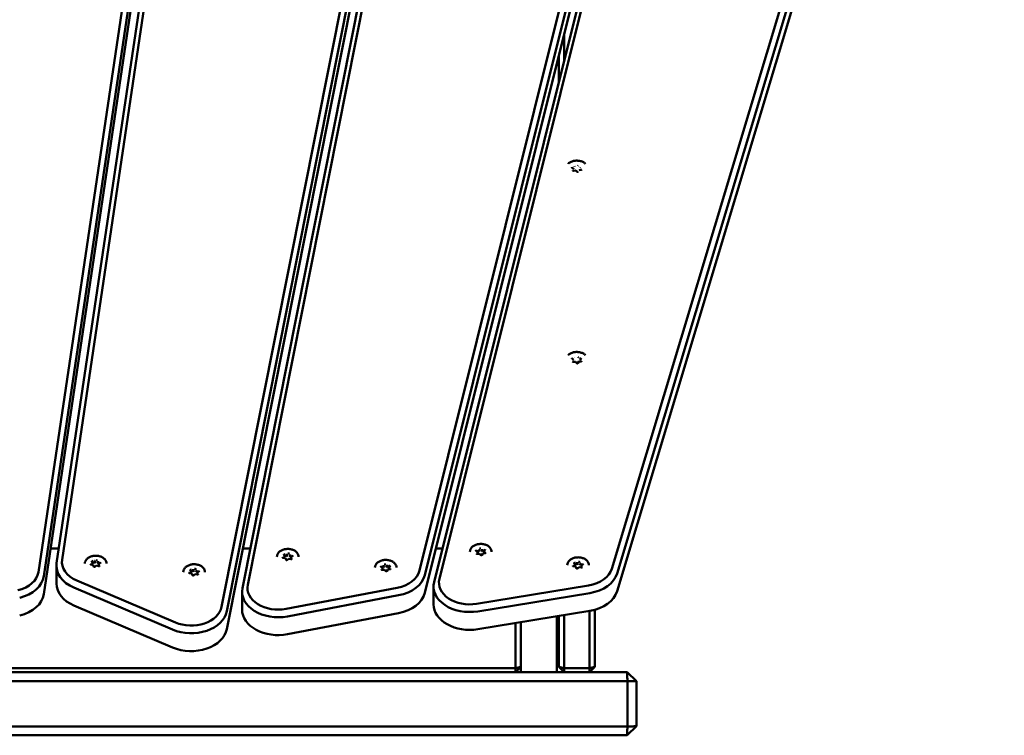
# Model space of a CAD drawing. Units: millimetres. Extents: x 16524 to 17705, y 6102 to 7220.
# Drawn here: x 17286 to 17341, y 6995 to 7034 of the extents above; entities that cross this region are included whole.
import ezdxf

# ---------------------------------------------------------------- set-up
doc = ezdxf.new("R2010")
doc.units = ezdxf.units.MM
doc.header["$LTSCALE"] = 10
doc.layers.add('Widoczne (ISO)', color=7, linetype='Continuous', lineweight=50)
doc.styles.get("Standard").update_dxf_attribs({"font": 'tahoma.ttf'})
doc.dimstyles.new('Karol 25', dxfattribs={"dimtxt": 25, "dimasz": 25, "dimexe": 0.18, "dimexo": 0.0625, "dimgap": 0.09, "dimtad": 1, "dimdec": 0, "dimzin": 0, "dimdsep": 46, "dimtxsty": 'Standard', "dimcen": 0.09, "dimadec": 0, "dimazin": 0, "dimtfac": 1, "dimtdec": 0, "dimtofl": 0, "dimtmove": 0, "dimatfit": 3, "dimfxl": 3, "dimfxlon": 1, "dimtolj": 1, "dimtzin": 0, "dimarcsym": 0})

# ---------------------------------------------------------------- blocks, each defined once
blk = doc.blocks.new('*D30')
at = {"color": 0, "lineweight": -2, "transparency": 16777216}
for p, q in [((16674.06, 6147.994), (16674.06, 6144.814)), ((17468.925, 6147.994), (17468.925, 6144.814)), ((16699.06, 6144.994), (17443.925, 6144.994))]:
    blk.add_line(p, q, dxfattribs=at)
at = {"color": 0, "lineweight": 13, "transparency": 16777216}
for points in [[(16699.06, 6149.161), (16699.06, 6140.828), (16674.06, 6144.994)], [(17443.925, 6149.161), (17443.925, 6140.828), (17468.925, 6144.994)]]:
    blk.add_solid(points, dxfattribs=at)
at = {"layer": 'Defpoints', "color": 0, "lineweight": 13, "transparency": 16777216}
for p in [(16674.06, 7025.277), (17468.925, 6621.677), (17468.925, 6144.994)]:
    blk.add_point(p, dxfattribs=at)
at = {"color": 0, "lineweight": 13, "transparency": 16777216, "insert": (17073.275, 6158.096), "char_height": 25, "attachment_point": 5}
blk.add_mtext('\\A1;795', dxfattribs=at)
blk = doc.blocks.new('*D31')
at = {"color": 0, "lineweight": -2, "transparency": 16777216}
for p, q in [((17660.14, 7070.074), (17663.32, 7070.074)), ((17663.14, 6414.532), (17663.14, 7045.074)), ((17660.14, 6389.532), (17663.32, 6389.532))]:
    blk.add_line(p, q, dxfattribs=at)
at = {"color": 0, "lineweight": 13, "transparency": 16777216}
for points in [[(17658.974, 7045.074), (17667.307, 7045.074), (17663.14, 7070.074)], [(17658.974, 6414.532), (17667.307, 6414.532), (17663.14, 6389.532)]]:
    blk.add_solid(points, dxfattribs=at)
at = {"layer": 'Defpoints', "color": 0, "lineweight": 13, "transparency": 16777216}
for p in [(17288.557, 7070.074), (17663.14, 7070.074), (17281.37, 6389.532)]:
    blk.add_point(p, dxfattribs=at)
at = {"color": 0, "lineweight": 13, "transparency": 16777216, "insert": (17649.979, 6740.647), "char_height": 25, "attachment_point": 5, "rotation": 90}
blk.add_mtext('\\A1;681', dxfattribs=at)
blk = doc.blocks.new('*D32')
at = {"color": 0, "lineweight": -2, "transparency": 16777216}
for p, q in [((17697.386, 7220.074), (17700.566, 7220.074)), ((17700.386, 7195.074), (17700.386, 6214.532)), ((17697.386, 6189.532), (17700.566, 6189.532))]:
    blk.add_line(p, q, dxfattribs=at)
at = {"color": 0, "lineweight": 13, "transparency": 16777216}
for points in [[(17696.219, 7195.074), (17704.553, 7195.074), (17700.386, 7220.074)], [(17696.219, 6214.532), (17704.553, 6214.532), (17700.386, 6189.532)]]:
    blk.add_solid(points, dxfattribs=at)
at = {"layer": 'Defpoints', "color": 0, "lineweight": 13, "transparency": 16777216}
for p in [(17092.812, 7220.074), (17256.22, 6189.532), (17700.386, 6189.532)]:
    blk.add_point(p, dxfattribs=at)
at = {"color": 0, "lineweight": 13, "transparency": 16777216, "insert": (17687.275, 6740.646), "char_height": 25, "attachment_point": 5, "rotation": 90}
blk.add_mtext('\\A1;1031', dxfattribs=at)
blk = doc.blocks.new('*D33')
at = {"color": 0, "lineweight": -2, "transparency": 16777216}
for p, q in [((16524.06, 6109.07), (16524.06, 6105.89)), ((17618.925, 6109.07), (17618.925, 6105.89)), ((17593.925, 6106.07), (16549.06, 6106.07))]:
    blk.add_line(p, q, dxfattribs=at)
at = {"color": 0, "lineweight": 13, "transparency": 16777216}
for points in [[(16549.06, 6110.237), (16549.06, 6101.903), (16524.06, 6106.07)], [(17593.925, 6110.237), (17593.925, 6101.903), (17618.925, 6106.07)]]:
    blk.add_solid(points, dxfattribs=at)
at = {"layer": 'Defpoints', "color": 0, "lineweight": 13, "transparency": 16777216}
for p in [(16524.06, 7013.912), (17618.925, 6659.14), (16524.06, 6106.07)]:
    blk.add_point(p, dxfattribs=at)
at = {"color": 0, "lineweight": 13, "transparency": 16777216, "insert": (17073.305, 6119.172), "char_height": 25, "attachment_point": 5}
blk.add_mtext('\\A1;1095', dxfattribs=at)
blk = doc.blocks.new('A$C425349D2')
at = {"layer": 'Widoczne (ISO)'}
for p, q in [((637.265, 678.157), (624.344, 613.15)), ((624.641, 613.332), (637.562, 678.339)), ((651.092, 678.138), (634.971, 613.49)), ((635.267, 613.665), (651.388, 678.313)), ((623.343, 677.096), (614.045, 614.539)), ((614.343, 614.729), (623.642, 677.286)), ((636.107, 677.119), (623.187, 612.112)), ((622.333, 676.602), (613.035, 614.045)), ((623.484, 611.87), (636.404, 676.877)), ((613.333, 613.811), (622.632, 676.368)), ((636.404, 675.887), (623.484, 610.88)), ((649.61, 676.07), (634.163, 614.124)), ((622.632, 675.378), (613.333, 612.821)), ((634.458, 613.875), (649.905, 675.821)), ((663.316, 675.748), (644.821, 614.221)), ((645.115, 613.965), (663.61, 675.492)), ((649.905, 674.831), (634.458, 612.885)), ((663.61, 674.502), (645.115, 612.975)), ((642.185, 642.419), (642.185, 643.872)), ((641.885, 642.669), (641.885, 641.215)), ((642.698, 636.402), (642.61, 636.474)), ((642.822, 636.3), (642.691, 636.283)), ((642.911, 636.228), (642.823, 636.3)), ((643.142, 636.344), (643.011, 636.326)), ((642.696, 625.809), (642.619, 625.887)), ((642.803, 625.699), (642.67, 625.692)), ((642.88, 625.621), (642.804, 625.699)), ((642.993, 625.709), (642.935, 625.623)), ((643.127, 625.718), (642.995, 625.71)), ((643.131, 625.916), (643.073, 625.83)), ((613.71, 615.353), (614.166, 615.353)), ((624.373, 615.353), (624.782, 615.353)), ((635.074, 615.353), (635.436, 615.353)), ((637.444, 615.281), (637.444, 615.186)), ((637.572, 615.257), (637.63, 615.203)), ((637.63, 615.298), (637.63, 615.203)), ((637.797, 615.284), (637.745, 615.196)), ((626.722, 614.808), (626.593, 614.831)), ((626.673, 614.934), (626.636, 615.026)), ((626.654, 614.82), (626.674, 614.835)), ((626.674, 614.931), (626.674, 614.835)), ((626.711, 614.947), (626.804, 614.931)), ((626.763, 614.714), (626.725, 614.806)), ((626.804, 615.026), (626.804, 614.931)), ((626.804, 614.931), (626.871, 614.98)), ((626.909, 614.775), (626.815, 614.707)), ((627.038, 614.753), (626.909, 614.775)), ((626.96, 614.964), (626.986, 614.899)), ((626.986, 614.994), (626.986, 614.899)), ((626.986, 614.899), (627.06, 614.886)), ((627.038, 614.867), (627.038, 614.774)), ((627.134, 614.94), (627.041, 614.872)), ((637.369, 615.164), (637.287, 615.24)), ((637.483, 615.058), (637.351, 615.046)), ((637.354, 615.178), (637.444, 615.186)), ((637.367, 615.057), (637.371, 615.064)), ((637.371, 615.159), (637.371, 615.064)), ((637.444, 615.186), (637.481, 615.249)), ((637.565, 614.982), (637.484, 615.057)), ((637.671, 615.073), (637.619, 614.985)), ((637.63, 615.203), (637.725, 615.211)), ((637.806, 615.087), (637.674, 615.075)), ((637.743, 615.192), (637.743, 615.097)), ((637.743, 615.097), (637.759, 615.082)), ((614.034, 613.401), (614.034, 614.391)), ((616.074, 614.433), (615.945, 614.456)), ((616.025, 614.559), (615.988, 614.651)), ((616.005, 614.445), (616.026, 614.46)), ((616.026, 614.556), (616.026, 614.46)), ((616.063, 614.572), (616.156, 614.556)), ((616.115, 614.339), (616.077, 614.431)), ((616.156, 614.651), (616.156, 614.556)), ((616.156, 614.556), (616.223, 614.605)), ((616.261, 614.4), (616.167, 614.332)), ((616.39, 614.377), (616.261, 614.4)), ((616.312, 614.589), (616.338, 614.524)), ((616.338, 614.619), (616.338, 614.524)), ((616.338, 614.524), (616.412, 614.511)), ((616.39, 614.492), (616.39, 614.399)), ((616.486, 614.565), (616.393, 614.497)), ((621.484, 614.085), (621.447, 614.177)), ((621.615, 614.177), (621.615, 614.082)), ((632.1, 614.279), (632.018, 614.355)), ((632.214, 614.172), (632.082, 614.16)), ((632.085, 614.293), (632.175, 614.301)), ((632.098, 614.172), (632.102, 614.178)), ((632.102, 614.274), (632.102, 614.178)), ((632.175, 614.396), (632.175, 614.301)), ((632.175, 614.301), (632.212, 614.363)), ((632.296, 614.096), (632.215, 614.172)), ((632.303, 614.371), (632.361, 614.317)), ((632.403, 614.188), (632.35, 614.1)), ((632.361, 614.413), (632.361, 614.317)), ((632.361, 614.317), (632.456, 614.326)), ((632.537, 614.201), (632.405, 614.189)), ((632.475, 614.307), (632.475, 614.212)), ((632.475, 614.212), (632.49, 614.197)), ((632.528, 614.399), (632.476, 614.311)), ((642.822, 614.343), (642.693, 614.366)), ((642.774, 614.469), (642.736, 614.561)), ((642.754, 614.355), (642.774, 614.37)), ((642.774, 614.466), (642.774, 614.37)), ((642.811, 614.482), (642.904, 614.466)), ((642.863, 614.249), (642.825, 614.341)), ((642.904, 614.561), (642.904, 614.466)), ((642.904, 614.466), (642.971, 614.515)), ((643.009, 614.31), (642.916, 614.242)), ((643.139, 614.287), (643.009, 614.31)), ((643.06, 614.499), (643.087, 614.434)), ((643.087, 614.529), (643.087, 614.434)), ((643.087, 614.434), (643.16, 614.421)), ((643.138, 614.402), (643.138, 614.309)), ((643.234, 614.475), (643.141, 614.407)), ((621.533, 613.959), (621.404, 613.982)), ((621.464, 613.971), (621.485, 613.986)), ((621.485, 614.082), (621.485, 613.986)), ((621.522, 614.098), (621.615, 614.082)), ((621.574, 613.865), (621.536, 613.957)), ((621.615, 614.082), (621.682, 614.131)), ((621.72, 613.926), (621.626, 613.858)), ((621.849, 613.903), (621.72, 613.926)), ((621.771, 614.115), (621.797, 614.05)), ((621.797, 614.145), (621.797, 614.05)), ((621.797, 614.05), (621.871, 614.037)), ((621.849, 614.018), (621.849, 613.925)), ((621.945, 614.091), (621.852, 614.023)), ((615.004, 613.179), (620.473, 610.855)), ((620.628, 611.249), (615.158, 613.573)), ((632.928, 613.172), (626.765, 612.004)), ((634.941, 613.244), (634.941, 612.254)), ((643.541, 613.3), (637.323, 612.285)), ((624.325, 612.953), (624.325, 611.963)), ((626.842, 611.587), (633.006, 612.755)), ((637.391, 611.866), (643.608, 612.881)), ((620.473, 609.865), (615.004, 612.189)), ((633.006, 611.765), (626.842, 610.597)), ((643.608, 611.891), (637.391, 610.876)), ((641.785, 611.593), (641.785, 608.494)), ((641.885, 611.61), (641.885, 608.794)), ((642.185, 608.707), (642.185, 611.659)), ((643.585, 611.887), (643.585, 608.707)), ((643.885, 608.794), (643.885, 611.951)), ((639.485, 611.218), (639.485, 608.707)), ((639.785, 608.494), (639.785, 611.267)), ((639.485, 608.707), (524.885, 608.707)), ((639.485, 608.707), (639.785, 608.794)), ((639.785, 608.794), (639.485, 608.494)), ((639.485, 608.494), (639.485, 608.707)), ((642.185, 608.494), (641.885, 608.794)), ((641.885, 608.794), (642.185, 608.707)), ((642.185, 608.707), (642.185, 608.494)), ((643.585, 608.707), (642.185, 608.707)), ((643.585, 608.707), (643.885, 608.794)), ((643.885, 608.794), (643.585, 608.494)), ((643.585, 608.494), (643.585, 608.707)), ((645.685, 608.494), (646.185, 607.994)), ((646.185, 605.494), (645.685, 604.994))]:
    blk.add_line(p, q, dxfattribs=at)
for centre, major_axis, ratio, start_param, end_param in [((642.952, 636.559), (-0.0044, -0.0157), 0.226685, 4.034314, 5.265273), ((642.684, 636.394), (-0.0169, -0.0037), 0.605555, 3.349452, 4.580412), ((642.751, 636.531), (0.0097, -0.0134), 0.439153, 0.885934, 2.116894), ((642.818, 636.285), (-0.0044, -0.0157), 0.226685, 3.043406, 4.034314), ((643.019, 636.312), (0.0097, -0.0134), 0.439153, 2.116894, 3.347853), ((643.086, 636.449), (-0.0169, -0.0037), 0.605555, 4.580412, 5.811371), ((642.681, 625.803), (0.0172, 0.0016), 0.611133, 0.283044, 1.514003), ((642.768, 625.934), (0.0082, -0.0143), 0.386306, 0.933648, 2.164607), ((642.797, 625.684), (-0.0059, -0.0152), 0.294308, 3.008481, 4.061785), ((642.973, 625.946), (-0.0059, -0.0152), 0.294308, 4.061785, 5.292744), ((643.002, 625.696), (0.0082, -0.0143), 0.386306, 2.164607, 3.331498), ((643.089, 625.827), (-0.0172, -0.0016), 0.611133, 4.655596, 5.886555), ((637.557, 615.172), (-0.25, 0), 0.707107, 5.701841, 6.040914), ((637.433, 615.291), (0.0088, -0.014), 0.408683, 0.575319, 2.146116), ((637.557, 615.172), (0.25, 0), 0.707107, 1.513051, 1.881023), ((637.637, 615.309), (-0.0053, -0.0154), 0.267309, 4.049622, 5.620418), ((637.557, 615.172), (0.25, 0), 0.707107, 0.481638, 0.833825), ((616.034, 614.603), (-1.7, 0), 0.707107, 6.178466, 7.31293), ((626.856, 614.895), (-0.25, 0), 0.707107, 0.095219, 0.407877), ((626.856, 614.895), (0.25, 0), 0.707107, 2.189614, 2.547433), ((626.657, 614.934), (0.0166, -0.0047), 0.601017, 0.16912, 1.739916), ((626.714, 614.795), (-0.0104, -0.0129), 0.462667, 2.890892, 4.192773), ((626.856, 614.895), (-0.25, 0), 0.707107, 1.152569, 1.475438), ((626.8, 615.038), (0.0037, -0.0158), 0.19164, 0.688736, 2.259533), ((626.856, 614.895), (0.25, 0), 0.707107, 1.142416, 1.510388), ((626.913, 614.759), (0.0037, -0.0158), 0.19164, 2.259533, 3.223174), ((626.998, 615.003), (-0.0104, -0.0129), 0.462667, 4.192773, 5.763569), ((626.856, 614.895), (-0.25, 0), 0.707107, 2.244927, 2.557585), ((627.055, 614.864), (-0.0166, 0.0047), 0.601017, 4.881509, 6.452305), ((626.856, 614.895), (0.25, 0), 0.707107, 0.130169, 0.46319), ((637.557, 615.172), (-0.25, 0), 0.707107, 0.465854, 0.776815), ((637.354, 615.157), (0.0171, 0.0025), 0.609417, 6.195738, 7.766534), ((637.478, 615.042), (-0.0053, -0.0154), 0.267309, 3.022956, 4.049622), ((637.557, 615.172), (-0.25, 0), 0.707107, 1.54195, 1.865238), ((637.681, 615.06), (0.0088, -0.014), 0.408683, 2.146116, 3.347677), ((637.761, 615.194), (-0.0171, -0.0025), 0.609417, 4.624941, 6.195738), ((637.557, 615.172), (0.25, 0), 0.707107, 5.758852, 6.069813), ((616.034, 614.391), (-2, 0), 0.707107, 6.178466, 7.31293), ((616.208, 614.52), (-0.25, 0), 0.707107, 0.095219, 0.407877), ((616.208, 614.52), (0.25, 0), 0.707107, 2.189614, 2.547433), ((616.009, 614.559), (0.0166, -0.0047), 0.601017, 0.16912, 1.739916), ((616.066, 614.419), (-0.0104, -0.0129), 0.462667, 2.890892, 4.192773), ((616.208, 614.52), (-0.25, 0), 0.707107, 1.152569, 1.475438), ((616.152, 614.663), (0.0037, -0.0158), 0.19164, 0.688736, 2.259533), ((616.208, 614.52), (0.25, 0), 0.707107, 1.142416, 1.510388), ((616.265, 614.384), (0.0037, -0.0158), 0.19164, 2.259533, 3.223174), ((616.35, 614.628), (-0.0104, -0.0129), 0.462667, 4.192773, 5.763569), ((616.208, 614.52), (-0.25, 0), 0.707107, 2.244927, 2.557585), ((616.407, 614.489), (-0.0166, 0.0047), 0.601017, 4.881509, 6.452305), ((616.208, 614.52), (0.25, 0), 0.707107, 0.130169, 0.46319), ((621.667, 614.046), (0.25, 0), 0.707107, 2.189614, 2.547433), ((621.611, 614.189), (0.0037, -0.0158), 0.19164, 0.688736, 2.259533), ((621.667, 614.046), (0.25, 0), 0.707107, 1.142416, 1.510388), ((621.809, 614.154), (-0.0104, -0.0129), 0.462667, 4.192773, 5.763569), ((632.288, 614.287), (-0.25, 0), 0.707107, 5.701841, 6.040914), ((632.288, 614.287), (-0.25, 0), 0.707107, 0.465854, 0.776815), ((632.085, 614.272), (0.0171, 0.0025), 0.609417, 6.195738, 7.766534), ((632.164, 614.406), (0.0088, -0.014), 0.408683, 0.575319, 2.146116), ((632.209, 614.157), (-0.0053, -0.0154), 0.267309, 3.022956, 4.049622), ((632.288, 614.287), (0.25, 0), 0.707107, 1.513051, 1.881023), ((632.368, 614.424), (-0.0053, -0.0154), 0.267309, 4.049622, 5.620418), ((632.412, 614.175), (0.0088, -0.014), 0.408683, 2.146116, 3.347677), ((632.288, 614.287), (0.25, 0), 0.707107, 0.481638, 0.833825), ((632.492, 614.309), (-0.0171, -0.0025), 0.609417, 4.624941, 6.195738), ((632.288, 614.287), (0.25, 0), 0.707107, 5.758852, 6.069813), ((642.956, 614.43), (-0.25, 0), 0.707107, 0.095219, 0.407877), ((642.956, 614.43), (0.25, 0), 0.707107, 2.189614, 2.547433), ((642.757, 614.469), (0.0166, -0.0047), 0.601017, 0.16912, 1.739916), ((642.814, 614.329), (-0.0104, -0.0129), 0.462667, 2.890892, 4.192773), ((642.956, 614.43), (-0.25, 0), 0.707107, 1.152569, 1.475438), ((642.9, 614.573), (0.0037, -0.0158), 0.19164, 0.688736, 2.259533), ((642.956, 614.43), (0.25, 0), 0.707107, 1.142416, 1.510388), ((643.013, 614.294), (0.0037, -0.0158), 0.19164, 2.259533, 3.223174), ((643.099, 614.538), (-0.0104, -0.0129), 0.462667, 4.192773, 5.763569), ((642.956, 614.43), (-0.25, 0), 0.707107, 2.244927, 2.557585), ((643.155, 614.399), (-0.0166, 0.0047), 0.601017, 4.881509, 6.452305), ((642.956, 614.43), (0.25, 0), 0.707107, 0.130169, 0.46319), ((643.158, 614.471), (1.7, 0), 0.707107, 4.939282, 6.073746), ((611.344, 614.171), (1.7, 0), 0.707107, 5.044002, 6.178466), ((611.344, 613.959), (2, 0), 0.707107, 5.044002, 6.178466), ((621.667, 614.046), (-0.25, 0), 0.707107, 0.095219, 0.407877), ((621.468, 614.085), (0.0166, -0.0047), 0.601017, 0.16912, 1.739916), ((621.525, 613.945), (-0.0104, -0.0129), 0.462667, 2.890892, 4.192773), ((621.667, 614.046), (-0.25, 0), 0.707107, 1.152569, 1.475438), ((621.724, 613.91), (0.0037, -0.0158), 0.19164, 2.259533, 3.223174), ((621.667, 614.046), (-0.25, 0), 0.707107, 2.244927, 2.557585), ((621.866, 614.015), (-0.0166, 0.0047), 0.601017, 4.881509, 6.452305), ((621.667, 614.046), (0.25, 0), 0.707107, 0.130169, 0.46319), ((632.288, 614.287), (-0.25, 0), 0.707107, 1.54195, 1.865238), ((632.488, 614.333), (1.7, 0), 0.707107, 4.974188, 6.108652), ((632.488, 614.121), (2, 0), 0.707107, 4.974188, 6.108652), ((636.941, 613.456), (-1.7, 0), 0.707107, 6.108652, 8.080874), ((643.158, 614.259), (2, 0), 0.707107, 4.939282, 6.073746), ((616.034, 613.401), (-2, 0), 0.707107, 0, 1.029744), ((626.325, 612.953), (-2, 0), 0.707107, 6.143559, 8.115781), ((626.325, 613.165), (-1.7, 0), 0.707107, 6.143559, 8.115781), ((636.941, 613.244), (-2, 0), 0.707107, 6.108652, 8.080874), ((611.344, 612.969), (2, 0), 0.707107, 5.044002, 6.178466), ((632.488, 613.131), (2, 0), 0.707107, 4.974188, 6.108652), ((643.158, 613.269), (2, 0), 0.707107, 4.939282, 6.073746), ((621.503, 612.279), (1.7, 0), 0.707107, 4.171337, 6.143559), ((636.941, 612.254), (-2, 0), 0.707107, 0, 1.797689), ((621.503, 612.067), (2, 0), 0.707107, 4.171337, 6.143559), ((626.325, 611.963), (-2, 0), 0.707107, 0, 1.832596), ((621.503, 611.077), (2, 0), 0.707107, 4.171337, 6.143559)]:
    blk.add_ellipse(centre, major_axis=major_axis, ratio=ratio, start_param=start_param, end_param=end_param, dxfattribs=at)
for points, knots in [([(642.397, 636.669), (642.398, 636.67), (642.399, 636.671), (642.438, 636.709), (642.484, 636.742), (642.589, 636.795), (642.647, 636.816), (642.77, 636.843), (642.834, 636.849), (642.962, 636.847), (643.026, 636.839), (643.147, 636.808), (643.204, 636.785), (643.3, 636.732), (643.339, 636.702), (643.373, 636.669)], [1.853273, 1.853273, 1.853273, 1.853273, 1.862243, 1.862243, 2.183395, 2.183395, 2.507001, 2.507001, 2.830883, 2.830883, 3.154714, 3.154714, 3.478601, 3.478601, 3.763906, 3.763906, 3.763906, 3.763906]), ([(642.606, 636.479), (642.606, 636.478), (642.606, 636.478), (642.607, 636.477), (642.607, 636.476), (642.608, 636.475), (642.609, 636.474), (642.61, 636.474)], [5.4067592, 5.4067592, 5.4067592, 5.4067592, 5.4739087, 5.4739087, 5.6167476, 5.6167476, 5.7595865, 5.7595865, 5.7595865, 5.7595865]), ([(642.656, 636.295), (642.657, 636.293), (642.658, 636.291), (642.662, 636.288), (642.664, 636.287), (642.668, 636.285), (642.671, 636.284), (642.677, 636.283), (642.68, 636.282), (642.686, 636.282), (642.689, 636.282), (642.691, 636.283)], [5.406759, 5.406759, 5.406759, 5.406759, 5.749949, 5.749949, 6.025661, 6.025661, 6.29557, 6.29557, 6.568278, 6.568278, 6.806784, 6.806784, 6.806784, 6.806784]), ([(642.911, 636.228), (642.912, 636.227), (642.914, 636.226), (642.919, 636.224), (642.922, 636.223), (642.928, 636.221), (642.931, 636.221), (642.937, 636.221), (642.94, 636.221), (642.946, 636.222), (642.949, 636.223), (642.954, 636.225), (642.956, 636.226), (642.96, 636.229), (642.962, 636.23), (642.963, 636.232), (642.964, 636.233), (642.964, 636.233)], [5.759587, 5.759587, 5.759587, 5.759587, 6.034711, 6.034711, 6.304662, 6.304662, 6.577475, 6.577475, 6.852249, 6.852249, 7.125862, 7.125862, 7.396363, 7.396363, 7.668146, 7.668146, 7.825618, 7.825618, 7.825618, 7.825618]), ([(643.142, 636.344), (643.145, 636.344), (643.148, 636.345), (643.153, 636.347), (643.156, 636.348), (643.16, 636.351), (643.161, 636.352), (643.163, 636.354), (643.164, 636.355), (643.164, 636.356)], [0.523599, 0.523599, 0.523599, 0.523599, 0.797613, 0.797613, 1.068593, 1.068593, 1.339293, 1.339293, 1.542432, 1.542432, 1.542432, 1.542432]), ([(642.397, 626.062), (642.398, 626.063), (642.399, 626.065), (642.438, 626.103), (642.484, 626.135), (642.589, 626.189), (642.647, 626.209), (642.77, 626.236), (642.834, 626.243), (642.962, 626.24), (643.026, 626.232), (643.147, 626.201), (643.204, 626.179), (643.3, 626.125), (643.339, 626.096), (643.373, 626.062)], [2.791854, 2.791854, 2.791854, 2.791854, 2.800823, 2.800823, 3.121975, 3.121975, 3.445581, 3.445581, 3.769463, 3.769463, 4.093294, 4.093294, 4.417181, 4.417181, 4.702487, 4.702487, 4.702487, 4.702487]), ([(642.617, 625.891), (642.617, 625.891), (642.617, 625.891), (642.617, 625.89), (642.617, 625.89), (642.618, 625.889), (642.619, 625.888), (642.619, 625.887)], [4.4681786, 4.4681786, 4.4681786, 4.4681786, 4.470158, 4.470158, 4.5912735, 4.5912735, 4.712389, 4.712389, 4.712389, 4.712389]), ([(642.638, 625.704), (642.639, 625.703), (642.64, 625.701), (642.643, 625.699), (642.645, 625.697), (642.65, 625.695), (642.652, 625.694), (642.658, 625.692), (642.661, 625.692), (642.666, 625.692), (642.668, 625.692), (642.67, 625.692)], [4.468179, 4.468179, 4.468179, 4.468179, 4.767922, 4.767922, 5.046861, 5.046861, 5.316682, 5.316682, 5.58891, 5.58891, 5.759587, 5.759587, 5.759587, 5.759587]), ([(643.127, 625.718), (643.131, 625.718), (643.134, 625.719), (643.139, 625.72), (643.142, 625.721), (643.146, 625.724), (643.148, 625.725), (643.151, 625.728), (643.152, 625.729), (643.153, 625.73), (643.153, 625.731), (643.153, 625.731)], [5.759587, 5.759587, 5.759587, 5.759587, 6.034244, 6.034244, 6.306523, 6.306523, 6.576345, 6.576345, 6.854375, 6.854375, 6.887037, 6.887037, 6.887037, 6.887037]), ([(642.88, 625.621), (642.882, 625.619), (642.884, 625.618), (642.888, 625.615), (642.89, 625.614), (642.896, 625.613), (642.899, 625.612), (642.905, 625.611), (642.908, 625.611), (642.914, 625.612), (642.917, 625.613), (642.923, 625.614), (642.925, 625.615), (642.93, 625.618), (642.931, 625.619), (642.934, 625.621), (642.934, 625.622), (642.935, 625.623)], [4.712389, 4.712389, 4.712389, 4.712389, 4.997105, 4.997105, 5.267105, 5.267105, 5.538727, 5.538727, 5.813107, 5.813107, 6.087508, 6.087508, 6.359136, 6.359136, 6.629144, 6.629144, 6.806784, 6.806784, 6.806784, 6.806784]), ([(626.256, 614.895), (626.256, 614.941), (626.266, 614.986), (626.305, 615.072), (626.334, 615.113), (626.409, 615.187), (626.456, 615.219), (626.56, 615.272), (626.618, 615.293), (626.741, 615.32), (626.805, 615.326), (626.933, 615.324), (626.997, 615.316), (627.118, 615.285), (627.175, 615.263), (627.277, 615.206), (627.321, 615.171), (627.392, 615.094), (627.419, 615.051), (627.449, 614.97), (627.456, 614.933), (627.456, 614.895)], [6.038791, 6.038791, 6.038791, 6.038791, 6.34864, 6.34864, 6.66324, 6.66324, 6.984393, 6.984393, 7.307998, 7.307998, 7.63188, 7.63188, 7.955712, 7.955712, 8.279598, 8.279598, 8.603057, 8.603057, 8.923488, 8.923488, 9.180384, 9.180384, 9.180384, 9.180384]), ([(636.957, 615.172), (636.957, 615.217), (636.967, 615.263), (637.006, 615.349), (637.036, 615.39), (637.111, 615.463), (637.157, 615.496), (637.261, 615.549), (637.319, 615.57), (637.442, 615.597), (637.506, 615.603), (637.635, 615.601), (637.698, 615.593), (637.819, 615.562), (637.876, 615.54), (637.978, 615.483), (638.022, 615.448), (638.093, 615.371), (638.12, 615.328), (638.15, 615.247), (638.157, 615.21), (638.157, 615.172)], [2.220636, 2.220636, 2.220636, 2.220636, 2.530485, 2.530485, 2.845085, 2.845085, 3.166237, 3.166237, 3.489843, 3.489843, 3.813725, 3.813725, 4.137556, 4.137556, 4.461443, 4.461443, 4.784902, 4.784902, 5.105333, 5.105333, 5.362228, 5.362228, 5.362228, 5.362228]), ([(637.797, 615.284), (637.797, 615.285), (637.797, 615.285), (637.798, 615.286), (637.798, 615.286), (637.798, 615.287), (637.798, 615.287), (637.798, 615.288), (637.798, 615.288), (637.798, 615.289), (637.798, 615.289), (637.798, 615.289)], [0.5235988, 0.5235988, 0.5235988, 0.5235988, 0.6030704, 0.6030704, 0.6825421, 0.6825421, 0.7620137, 0.7620137, 0.8414853, 0.8414853, 0.920957, 0.920957, 0.920957, 0.920957]), ([(615.608, 614.52), (615.608, 614.565), (615.618, 614.611), (615.657, 614.697), (615.686, 614.738), (615.761, 614.811), (615.808, 614.844), (615.912, 614.897), (615.97, 614.918), (616.093, 614.945), (616.157, 614.951), (616.285, 614.949), (616.349, 614.941), (616.47, 614.91), (616.527, 614.887), (616.629, 614.831), (616.673, 614.796), (616.744, 614.719), (616.771, 614.676), (616.801, 614.595), (616.808, 614.558), (616.808, 614.52)], [6.038791, 6.038791, 6.038791, 6.038791, 6.34864, 6.34864, 6.66324, 6.66324, 6.984393, 6.984393, 7.307998, 7.307998, 7.63188, 7.63188, 7.955712, 7.955712, 8.279598, 8.279598, 8.603057, 8.603057, 8.923488, 8.923488, 9.180384, 9.180384, 9.180384, 9.180384]), ([(626.571, 614.847), (626.571, 614.846), (626.572, 614.845), (626.572, 614.843), (626.573, 614.842), (626.575, 614.839), (626.577, 614.838), (626.58, 614.835), (626.582, 614.834), (626.587, 614.832), (626.59, 614.832), (626.593, 614.831)], [0.244394, 0.244394, 0.244394, 0.244394, 0.509675, 0.509675, 0.774955, 0.774955, 1.040236, 1.040236, 1.305516, 1.305516, 1.570796, 1.570796, 1.570796, 1.570796]), ([(626.635, 615.029), (626.635, 615.029), (626.635, 615.029), (626.636, 615.028), (626.636, 615.028), (626.636, 615.028), (626.636, 615.027), (626.636, 615.027), (626.636, 615.027), (626.636, 615.026), (626.636, 615.026), (626.636, 615.026)], [0.2443943, 0.2443943, 0.2443943, 0.2443943, 0.3002352, 0.3002352, 0.3560761, 0.3560761, 0.411917, 0.411917, 0.4677579, 0.4677579, 0.5235988, 0.5235988, 0.5235988, 0.5235988]), ([(626.763, 614.714), (626.763, 614.712), (626.765, 614.71), (626.768, 614.707), (626.77, 614.706), (626.775, 614.703), (626.778, 614.702), (626.783, 614.701), (626.787, 614.7), (626.793, 614.7), (626.796, 614.7), (626.802, 614.701), (626.805, 614.702), (626.81, 614.704), (626.813, 614.705), (626.815, 614.706), (626.815, 614.707), (626.815, 614.707)], [0.523599, 0.523599, 0.523599, 0.523599, 0.927172, 0.927172, 1.204378, 1.204378, 1.47422, 1.47422, 1.746688, 1.746688, 2.021391, 2.021391, 2.295276, 2.295276, 2.566083, 2.566083, 2.617994, 2.617994, 2.617994, 2.617994]), ([(627.038, 614.753), (627.041, 614.752), (627.045, 614.752), (627.051, 614.752), (627.054, 614.752), (627.06, 614.754), (627.063, 614.754), (627.067, 614.757), (627.069, 614.758), (627.073, 614.761), (627.074, 614.762), (627.076, 614.765), (627.076, 614.766), (627.077, 614.768), (627.077, 614.768), (627.077, 614.769)], [1.570796, 1.570796, 1.570796, 1.570796, 1.844329, 1.844329, 2.119118, 2.119118, 2.392017, 2.392017, 2.661992, 2.661992, 2.936562, 2.936562, 3.253095, 3.253095, 3.385987, 3.385987, 3.385987, 3.385987]), ([(627.134, 614.94), (627.135, 614.941), (627.136, 614.942), (627.138, 614.943), (627.138, 614.944), (627.139, 614.946), (627.14, 614.946), (627.14, 614.948), (627.141, 614.948), (627.141, 614.949), (627.141, 614.95), (627.141, 614.95)], [2.6179939, 2.6179939, 2.6179939, 2.6179939, 2.7715925, 2.7715925, 2.9251911, 2.9251911, 3.0787897, 3.0787897, 3.2323883, 3.2323883, 3.385987, 3.385987, 3.385987, 3.385987]), ([(631.688, 614.287), (631.688, 614.332), (631.698, 614.377), (631.737, 614.464), (631.767, 614.504), (631.842, 614.578), (631.888, 614.611), (631.992, 614.664), (632.051, 614.685), (632.173, 614.712), (632.238, 614.718), (632.366, 614.716), (632.43, 614.707), (632.551, 614.677), (632.608, 614.654), (632.709, 614.597), (632.753, 614.563), (632.824, 614.486), (632.851, 614.443), (632.882, 614.362), (632.888, 614.324), (632.888, 614.287)], [2.220636, 2.220636, 2.220636, 2.220636, 2.530485, 2.530485, 2.845085, 2.845085, 3.166237, 3.166237, 3.489843, 3.489843, 3.813725, 3.813725, 4.137556, 4.137556, 4.461443, 4.461443, 4.784902, 4.784902, 5.105333, 5.105333, 5.362228, 5.362228, 5.362228, 5.362228]), ([(637.283, 615.248), (637.283, 615.248), (637.283, 615.247), (637.283, 615.246), (637.283, 615.246), (637.284, 615.245), (637.284, 615.244), (637.285, 615.243), (637.285, 615.242), (637.286, 615.241), (637.287, 615.241), (637.287, 615.24)], [4.0625496, 4.0625496, 4.0625496, 4.0625496, 4.1925175, 4.1925175, 4.3224854, 4.3224854, 4.4524532, 4.4524532, 4.5824211, 4.5824211, 4.712389, 4.712389, 4.712389, 4.712389]), ([(637.316, 615.062), (637.316, 615.061), (637.317, 615.06), (637.318, 615.057), (637.319, 615.055), (637.323, 615.052), (637.325, 615.051), (637.329, 615.049), (637.332, 615.048), (637.338, 615.046), (637.341, 615.046), (637.346, 615.045), (637.348, 615.046), (637.351, 615.046)], [4.06255, 4.06255, 4.06255, 4.06255, 4.401957, 4.401957, 4.741364, 4.741364, 5.018868, 5.018868, 5.288703, 5.288703, 5.561127, 5.561127, 5.759587, 5.759587, 5.759587, 5.759587]), ([(637.565, 614.982), (637.566, 614.98), (637.568, 614.979), (637.573, 614.976), (637.575, 614.975), (637.581, 614.974), (637.584, 614.973), (637.59, 614.973), (637.594, 614.973), (637.6, 614.974), (637.603, 614.974), (637.608, 614.976), (637.61, 614.977), (637.614, 614.98), (637.616, 614.981), (637.618, 614.983), (637.619, 614.984), (637.619, 614.985)], [4.712389, 4.712389, 4.712389, 4.712389, 4.992337, 4.992337, 5.262166, 5.262166, 5.534269, 5.534269, 5.808857, 5.808857, 6.082989, 6.082989, 6.354142, 6.354142, 6.624592, 6.624592, 6.806784, 6.806784, 6.806784, 6.806784]), ([(637.806, 615.087), (637.809, 615.087), (637.812, 615.087), (637.818, 615.089), (637.82, 615.09), (637.824, 615.093), (637.826, 615.094), (637.829, 615.097), (637.83, 615.098), (637.831, 615.1), (637.831, 615.102), (637.832, 615.103), (637.832, 615.103), (637.832, 615.103)], [5.759587, 5.759587, 5.759587, 5.759587, 6.03404, 6.03404, 6.305781, 6.305781, 6.575727, 6.575727, 6.857813, 6.857813, 7.146724, 7.146724, 7.204142, 7.204142, 7.204142, 7.204142]), ([(642.356, 614.43), (642.356, 614.475), (642.366, 614.521), (642.405, 614.607), (642.435, 614.648), (642.51, 614.721), (642.556, 614.754), (642.66, 614.807), (642.718, 614.828), (642.841, 614.855), (642.905, 614.861), (643.034, 614.859), (643.097, 614.851), (643.218, 614.82), (643.275, 614.797), (643.377, 614.741), (643.421, 614.706), (643.492, 614.629), (643.519, 614.586), (643.549, 614.505), (643.556, 614.468), (643.556, 614.43)], [6.038791, 6.038791, 6.038791, 6.038791, 6.34864, 6.34864, 6.66324, 6.66324, 6.984393, 6.984393, 7.307998, 7.307998, 7.63188, 7.63188, 7.955712, 7.955712, 8.279598, 8.279598, 8.603057, 8.603057, 8.923488, 8.923488, 9.180384, 9.180384, 9.180384, 9.180384]), ([(615.923, 614.472), (615.923, 614.471), (615.924, 614.47), (615.924, 614.468), (615.925, 614.467), (615.927, 614.464), (615.929, 614.463), (615.932, 614.46), (615.934, 614.459), (615.939, 614.457), (615.942, 614.456), (615.945, 614.456)], [0.244394, 0.244394, 0.244394, 0.244394, 0.509675, 0.509675, 0.774955, 0.774955, 1.040236, 1.040236, 1.305516, 1.305516, 1.570796, 1.570796, 1.570796, 1.570796]), ([(615.987, 614.654), (615.987, 614.654), (615.987, 614.653), (615.987, 614.653), (615.988, 614.653), (615.988, 614.652), (615.988, 614.652), (615.988, 614.652), (615.988, 614.652), (615.988, 614.651), (615.988, 614.651), (615.988, 614.651)], [0.2443943, 0.2443943, 0.2443943, 0.2443943, 0.3002352, 0.3002352, 0.3560761, 0.3560761, 0.411917, 0.411917, 0.4677579, 0.4677579, 0.5235988, 0.5235988, 0.5235988, 0.5235988]), ([(616.115, 614.339), (616.115, 614.337), (616.117, 614.335), (616.12, 614.332), (616.122, 614.33), (616.127, 614.328), (616.13, 614.327), (616.135, 614.326), (616.138, 614.325), (616.145, 614.325), (616.148, 614.325), (616.154, 614.326), (616.157, 614.327), (616.162, 614.329), (616.164, 614.33), (616.167, 614.331), (616.167, 614.332), (616.167, 614.332)], [0.523599, 0.523599, 0.523599, 0.523599, 0.927172, 0.927172, 1.204378, 1.204378, 1.47422, 1.47422, 1.746688, 1.746688, 2.021391, 2.021391, 2.295276, 2.295276, 2.566083, 2.566083, 2.617994, 2.617994, 2.617994, 2.617994]), ([(616.39, 614.377), (616.393, 614.377), (616.397, 614.377), (616.403, 614.377), (616.406, 614.377), (616.412, 614.378), (616.415, 614.379), (616.419, 614.381), (616.421, 614.383), (616.425, 614.385), (616.426, 614.387), (616.428, 614.39), (616.428, 614.391), (616.429, 614.393), (616.429, 614.393), (616.429, 614.393)], [1.570796, 1.570796, 1.570796, 1.570796, 1.844329, 1.844329, 2.119118, 2.119118, 2.392017, 2.392017, 2.661992, 2.661992, 2.936562, 2.936562, 3.253095, 3.253095, 3.385987, 3.385987, 3.385987, 3.385987]), ([(616.486, 614.565), (616.487, 614.566), (616.488, 614.567), (616.49, 614.568), (616.49, 614.569), (616.491, 614.57), (616.492, 614.571), (616.492, 614.572), (616.493, 614.573), (616.493, 614.574), (616.493, 614.575), (616.493, 614.575)], [2.6179939, 2.6179939, 2.6179939, 2.6179939, 2.7715925, 2.7715925, 2.9251911, 2.9251911, 3.0787897, 3.0787897, 3.2323883, 3.2323883, 3.385987, 3.385987, 3.385987, 3.385987]), ([(621.067, 614.046), (621.067, 614.091), (621.077, 614.137), (621.116, 614.223), (621.145, 614.264), (621.22, 614.337), (621.267, 614.37), (621.371, 614.423), (621.429, 614.444), (621.552, 614.471), (621.616, 614.477), (621.744, 614.475), (621.808, 614.467), (621.929, 614.436), (621.986, 614.413), (622.088, 614.357), (622.132, 614.322), (622.203, 614.245), (622.23, 614.202), (622.26, 614.121), (622.267, 614.084), (622.267, 614.046)], [6.038791, 6.038791, 6.038791, 6.038791, 6.34864, 6.34864, 6.66324, 6.66324, 6.984393, 6.984393, 7.307998, 7.307998, 7.63188, 7.63188, 7.955712, 7.955712, 8.279598, 8.279598, 8.603057, 8.603057, 8.923488, 8.923488, 9.180384, 9.180384, 9.180384, 9.180384]), ([(621.446, 614.18), (621.446, 614.18), (621.446, 614.179), (621.447, 614.179), (621.447, 614.179), (621.447, 614.178), (621.447, 614.178), (621.447, 614.178), (621.447, 614.178), (621.447, 614.177), (621.447, 614.177), (621.447, 614.177)], [0.2443943, 0.2443943, 0.2443943, 0.2443943, 0.3002352, 0.3002352, 0.3560761, 0.3560761, 0.411917, 0.411917, 0.4677579, 0.4677579, 0.5235988, 0.5235988, 0.5235988, 0.5235988]), ([(632.014, 614.363), (632.014, 614.362), (632.014, 614.362), (632.014, 614.361), (632.014, 614.361), (632.015, 614.36), (632.015, 614.359), (632.016, 614.358), (632.016, 614.357), (632.017, 614.356), (632.018, 614.355), (632.018, 614.355)], [4.0625496, 4.0625496, 4.0625496, 4.0625496, 4.1925175, 4.1925175, 4.3224854, 4.3224854, 4.4524532, 4.4524532, 4.5824211, 4.5824211, 4.712389, 4.712389, 4.712389, 4.712389]), ([(632.047, 614.177), (632.047, 614.176), (632.048, 614.175), (632.049, 614.172), (632.05, 614.17), (632.054, 614.167), (632.056, 614.166), (632.06, 614.163), (632.063, 614.162), (632.069, 614.161), (632.072, 614.16), (632.077, 614.16), (632.079, 614.16), (632.082, 614.16)], [4.06255, 4.06255, 4.06255, 4.06255, 4.401957, 4.401957, 4.741364, 4.741364, 5.018868, 5.018868, 5.288703, 5.288703, 5.561127, 5.561127, 5.759587, 5.759587, 5.759587, 5.759587]), ([(632.528, 614.399), (632.528, 614.399), (632.528, 614.4), (632.529, 614.401), (632.529, 614.401), (632.529, 614.401), (632.529, 614.402), (632.529, 614.402), (632.529, 614.403), (632.529, 614.403), (632.529, 614.404), (632.529, 614.404)], [0.5235988, 0.5235988, 0.5235988, 0.5235988, 0.6030704, 0.6030704, 0.6825421, 0.6825421, 0.7620137, 0.7620137, 0.8414853, 0.8414853, 0.920957, 0.920957, 0.920957, 0.920957]), ([(632.537, 614.201), (632.54, 614.202), (632.543, 614.202), (632.549, 614.204), (632.551, 614.205), (632.556, 614.207), (632.557, 614.209), (632.56, 614.211), (632.561, 614.213), (632.562, 614.215), (632.563, 614.216), (632.563, 614.217), (632.563, 614.218), (632.563, 614.218)], [5.759587, 5.759587, 5.759587, 5.759587, 6.03404, 6.03404, 6.305781, 6.305781, 6.575727, 6.575727, 6.857813, 6.857813, 7.146724, 7.146724, 7.204142, 7.204142, 7.204142, 7.204142]), ([(642.671, 614.382), (642.671, 614.381), (642.672, 614.38), (642.672, 614.378), (642.673, 614.377), (642.675, 614.374), (642.677, 614.373), (642.68, 614.37), (642.683, 614.369), (642.688, 614.367), (642.69, 614.366), (642.693, 614.366)], [0.244394, 0.244394, 0.244394, 0.244394, 0.509675, 0.509675, 0.774955, 0.774955, 1.040236, 1.040236, 1.305516, 1.305516, 1.570796, 1.570796, 1.570796, 1.570796]), ([(642.736, 614.564), (642.736, 614.564), (642.736, 614.563), (642.736, 614.563), (642.736, 614.563), (642.736, 614.562), (642.736, 614.562), (642.736, 614.562), (642.736, 614.562), (642.736, 614.561), (642.736, 614.561), (642.736, 614.561)], [0.2443943, 0.2443943, 0.2443943, 0.2443943, 0.3002352, 0.3002352, 0.3560761, 0.3560761, 0.411917, 0.411917, 0.4677579, 0.4677579, 0.5235988, 0.5235988, 0.5235988, 0.5235988]), ([(642.863, 614.249), (642.863, 614.247), (642.865, 614.245), (642.869, 614.242), (642.871, 614.24), (642.875, 614.238), (642.878, 614.237), (642.884, 614.236), (642.887, 614.235), (642.893, 614.235), (642.896, 614.235), (642.902, 614.236), (642.905, 614.237), (642.91, 614.239), (642.913, 614.24), (642.915, 614.241), (642.915, 614.242), (642.916, 614.242)], [0.523599, 0.523599, 0.523599, 0.523599, 0.927172, 0.927172, 1.204378, 1.204378, 1.47422, 1.47422, 1.746688, 1.746688, 2.021391, 2.021391, 2.295276, 2.295276, 2.566083, 2.566083, 2.617994, 2.617994, 2.617994, 2.617994]), ([(643.139, 614.287), (643.142, 614.287), (643.145, 614.287), (643.151, 614.287), (643.154, 614.287), (643.16, 614.288), (643.163, 614.289), (643.167, 614.292), (643.17, 614.293), (643.173, 614.295), (643.174, 614.297), (643.176, 614.3), (643.176, 614.301), (643.177, 614.303), (643.177, 614.303), (643.177, 614.303)], [1.570796, 1.570796, 1.570796, 1.570796, 1.844329, 1.844329, 2.119118, 2.119118, 2.392017, 2.392017, 2.661992, 2.661992, 2.936562, 2.936562, 3.253095, 3.253095, 3.385987, 3.385987, 3.385987, 3.385987]), ([(643.234, 614.475), (643.235, 614.476), (643.236, 614.477), (643.238, 614.478), (643.238, 614.479), (643.239, 614.48), (643.24, 614.481), (643.24, 614.482), (643.241, 614.483), (643.241, 614.484), (643.241, 614.485), (643.241, 614.485)], [2.6179939, 2.6179939, 2.6179939, 2.6179939, 2.7715925, 2.7715925, 2.9251911, 2.9251911, 3.0787897, 3.0787897, 3.2323883, 3.2323883, 3.385987, 3.385987, 3.385987, 3.385987]), ([(621.382, 613.998), (621.382, 613.997), (621.383, 613.996), (621.383, 613.994), (621.384, 613.993), (621.386, 613.99), (621.388, 613.989), (621.391, 613.986), (621.393, 613.985), (621.398, 613.983), (621.401, 613.982), (621.404, 613.982)], [0.244394, 0.244394, 0.244394, 0.244394, 0.509675, 0.509675, 0.774955, 0.774955, 1.040236, 1.040236, 1.305516, 1.305516, 1.570796, 1.570796, 1.570796, 1.570796]), ([(621.574, 613.865), (621.574, 613.863), (621.576, 613.861), (621.579, 613.858), (621.581, 613.856), (621.586, 613.854), (621.589, 613.853), (621.594, 613.852), (621.597, 613.851), (621.604, 613.851), (621.607, 613.851), (621.613, 613.852), (621.616, 613.853), (621.621, 613.855), (621.623, 613.856), (621.626, 613.857), (621.626, 613.858), (621.626, 613.858)], [0.523599, 0.523599, 0.523599, 0.523599, 0.927172, 0.927172, 1.204378, 1.204378, 1.47422, 1.47422, 1.746688, 1.746688, 2.021391, 2.021391, 2.295276, 2.295276, 2.566083, 2.566083, 2.617994, 2.617994, 2.617994, 2.617994]), ([(621.849, 613.903), (621.852, 613.903), (621.856, 613.903), (621.862, 613.903), (621.865, 613.903), (621.871, 613.904), (621.874, 613.905), (621.878, 613.908), (621.88, 613.909), (621.884, 613.911), (621.885, 613.913), (621.887, 613.916), (621.887, 613.917), (621.888, 613.919), (621.888, 613.919), (621.888, 613.919)], [1.570796, 1.570796, 1.570796, 1.570796, 1.844329, 1.844329, 2.119118, 2.119118, 2.392017, 2.392017, 2.661992, 2.661992, 2.936562, 2.936562, 3.253095, 3.253095, 3.385987, 3.385987, 3.385987, 3.385987]), ([(621.945, 614.091), (621.946, 614.092), (621.947, 614.093), (621.949, 614.094), (621.949, 614.095), (621.95, 614.096), (621.951, 614.097), (621.951, 614.098), (621.952, 614.099), (621.952, 614.1), (621.952, 614.101), (621.952, 614.101)], [2.6179939, 2.6179939, 2.6179939, 2.6179939, 2.7715925, 2.7715925, 2.9251911, 2.9251911, 3.0787897, 3.0787897, 3.2323883, 3.2323883, 3.385987, 3.385987, 3.385987, 3.385987]), ([(632.296, 614.096), (632.298, 614.095), (632.3, 614.094), (632.304, 614.091), (632.307, 614.09), (632.312, 614.089), (632.315, 614.088), (632.321, 614.088), (632.325, 614.088), (632.331, 614.088), (632.334, 614.089), (632.339, 614.091), (632.342, 614.092), (632.346, 614.095), (632.347, 614.096), (632.349, 614.098), (632.35, 614.099), (632.35, 614.1)], [4.712389, 4.712389, 4.712389, 4.712389, 4.992337, 4.992337, 5.262166, 5.262166, 5.534269, 5.534269, 5.808857, 5.808857, 6.082989, 6.082989, 6.354142, 6.354142, 6.624592, 6.624592, 6.806784, 6.806784, 6.806784, 6.806784]), ([(645.685, 608.494), (640.878, 608.494), (637.515, 608.494), (633.582, 608.494), (632.449, 608.494), (630.406, 608.494), (629.495, 608.494), (627.327, 608.494), (626.096, 608.494), (623.165, 608.494), (621.463, 608.494), (616.707, 608.494), (613.99, 608.494), (605.796, 608.494), (599.987, 608.494), (588.143, 608.494), (582.107, 608.494), (571.822, 608.494), (568.481, 608.494), (565.657, 608.494), (561.642, 608.494), (558.674, 608.494), (551.217, 608.494), (549.081, 608.494), (544.025, 608.494), (542.346, 608.494), (538.307, 608.494), (535.974, 608.494), (531.223, 608.494), (528.709, 608.494), (524.769, 608.494), (523.271, 608.494), (520.73, 608.494), (519.653, 608.494), (518.685, 608.494)], [-66.505201, -66.505201, -66.505201, -66.505201, -62.715617, -62.715617, -60.765103, -60.765103, -58.814588, -58.814588, -56.000528, -56.000528, -53.186468, -53.186468, -49.98357, -49.98357, -43.976092, -43.976092, -37.968614, -37.968614, -33.32238, -33.32238, -33.32238, -26.717745, -26.717745, -20.086268, -20.086268, -16.66119, -16.66119, -11.720097, -11.720097, -6.615372, -6.615372, -3.307686, -3.307686, -0.555747, -0.555747, -0.555747, -0.555747]), ([(645.685, 608.494), (645.685, 608.412), (645.685, 608.33), (645.686, 608.166), (645.686, 608.084), (645.686, 608.002)], [-0.7673401, -0.7673401, -0.7673401, -0.7673401, -0.3836702, -0.3836702, 0, 0, 0, 0]), ([(518.68, 608.002), (519.653, 608.002), (520.748, 608.002), (523.303, 608.002), (524.794, 608.002), (528.721, 608.002), (531.23, 608.002), (535.975, 608.002), (538.307, 608.002), (542.345, 608.002), (544.023, 608.002), (549.082, 608.002), (551.221, 608.002), (558.68, 608.002), (561.645, 608.002), (565.656, 608.002), (568.478, 608.002), (571.817, 608.002), (582.099, 608.002), (588.134, 608.002), (599.981, 608.002), (605.792, 608.002), (613.994, 608.002), (616.715, 608.002), (621.481, 608.002), (623.186, 608.002), (626.119, 608.002), (627.346, 608.002), (629.5, 608.002), (630.404, 608.002), (632.434, 608.002), (633.561, 608.002), (637.488, 608.002), (640.858, 608.002), (645.686, 608.002)], [0.478318, 0.478318, 0.478318, 0.478318, 3.307686, 3.307686, 6.615372, 6.615372, 11.720097, 11.720097, 16.66119, 16.66119, 20.086268, 20.086268, 26.717745, 26.717745, 33.32238, 33.32238, 33.32238, 37.968614, 37.968614, 43.976092, 43.976092, 49.98357, 49.98357, 53.186468, 53.186468, 56.000528, 56.000528, 58.814588, 58.814588, 60.765103, 60.765103, 62.715617, 62.715617, 66.516875, 66.516875, 66.516875, 66.516875]), ([(645.686, 608.002), (645.769, 608.001), (645.853, 608), (646.019, 607.997), (646.102, 607.996), (646.185, 607.994)], [-0.6849693, -0.6849693, -0.6849693, -0.6849693, -0.3423809, -0.3423809, 0, 0, 0, 0]), ([(645.686, 608.002), (645.686, 607.872), (645.686, 607.743), (645.686, 607.321), (645.686, 607.03), (645.686, 606.738), (645.686, 606.446), (645.686, 606.155), (645.686, 605.738), (645.686, 605.612), (645.686, 605.487)], [-4.837815, -4.837815, -4.837815, -4.837815, -4.442861, -4.442861, -3.554288, -3.554288, -3.554288, -2.665716, -2.665716, -2.283613, -2.283613, -2.283613, -2.283613]), ([(646.185, 605.494), (646.185, 605.59), (646.185, 605.686), (646.185, 606.074), (646.185, 606.366), (646.185, 606.657), (646.185, 606.949), (646.185, 607.241), (646.185, 607.686), (646.185, 607.84), (646.185, 607.994)], [2.373306, 2.373306, 2.373306, 2.373306, 2.665716, 2.665716, 3.554288, 3.554288, 3.554288, 4.442861, 4.442861, 4.912083, 4.912083, 4.912083, 4.912083]), ([(645.686, 605.487), (644.09, 605.487), (642.559, 605.487), (639.449, 605.487), (637.879, 605.487), (634.512, 605.487), (632.847, 605.487), (630.667, 605.487), (630.099, 605.487), (628.698, 605.487), (627.908, 605.487), (625.716, 605.487), (624.262, 605.487), (620.568, 605.487), (618.374, 605.487), (611.669, 605.487), (607.434, 605.487), (599.204, 605.487), (595.21, 605.487), (587.645, 605.487), (583.517, 605.487), (579.467, 605.487), (575.317, 605.487), (571.248, 605.487), (563.022, 605.487), (559.985, 605.487), (554.699, 605.487), (552.49, 605.487), (548.662, 605.487), (547.52, 605.487), (544.487, 605.487), (542.637, 605.487), (538.838, 605.487), (536.747, 605.487), (531.775, 605.487), (528.913, 605.487), (524.7, 605.487), (523.199, 605.487), (520.937, 605.487), (520.101, 605.487), (519.127, 605.487), (518.947, 605.487), (518.735, 605.487), (518.708, 605.487), (518.68, 605.487)], [-115.806845, -115.806845, -115.806845, -115.806845, -110.834573, -110.834573, -105.38718, -105.38718, -98.916813, -98.916813, -96.599059, -96.599059, -93.164019, -93.164019, -87.411225, -87.411225, -81.961623, -81.961623, -74.794433, -74.794433, -67.627244, -67.627244, -58.493436, -58.493436, -58.493436, -49.134696, -49.134696, -39.355172, -39.355172, -32.535382, -32.535382, -29.575647, -29.575647, -24.527079, -24.527079, -18.696385, -18.696385, -10.538019, -10.538019, -5.597938, -5.597938, -2.379658, -2.379658, -1.518758, -1.518758, -1.390315, -1.390315, -1.390315, -1.390315]), ([(645.686, 605.487), (645.686, 605.405), (645.686, 605.323), (645.685, 605.159), (645.685, 605.077), (645.685, 604.994)], [-0.6435734, -0.6435734, -0.6435734, -0.6435734, -0.3217866, -0.3217866, 0, 0, 0, 0]), ([(646.185, 605.494), (646.102, 605.493), (646.019, 605.492), (645.852, 605.489), (645.769, 605.488), (645.686, 605.487)], [-0.6868012, -0.6868012, -0.6868012, -0.6868012, -0.3432487, -0.3432487, 0, 0, 0, 0]), ([(518.685, 604.994), (518.693, 604.994), (518.701, 604.994), (518.895, 604.994), (519.078, 604.994), (520.06, 604.994), (520.902, 604.994), (523.176, 604.994), (524.682, 604.994), (528.905, 604.994), (531.771, 604.994), (536.746, 604.994), (538.838, 604.994), (542.638, 604.994), (544.488, 604.994), (547.519, 604.994), (548.661, 604.994), (552.487, 604.994), (554.696, 604.994), (559.982, 604.994), (563.021, 604.994), (571.252, 604.994), (575.321, 604.994), (579.472, 604.994), (583.523, 604.994), (587.651, 604.994), (595.215, 604.994), (599.209, 604.994), (607.435, 604.994), (611.668, 604.994), (618.366, 604.994), (620.556, 604.994), (624.246, 604.994), (625.7, 604.994), (627.897, 604.994), (628.691, 604.994), (630.099, 604.994), (630.669, 604.994), (632.86, 604.994), (634.53, 604.994), (637.903, 604.994), (639.475, 604.994), (642.578, 604.994), (644.1, 604.994), (645.685, 604.994)], [1.481535, 1.481535, 1.481535, 1.481535, 1.518758, 1.518758, 2.379658, 2.379658, 5.597938, 5.597938, 10.538019, 10.538019, 18.696385, 18.696385, 24.527079, 24.527079, 29.575647, 29.575647, 32.535382, 32.535382, 39.355172, 39.355172, 49.134696, 49.134696, 58.493436, 58.493436, 58.493436, 67.627244, 67.627244, 74.794433, 74.794433, 81.961623, 81.961623, 87.411225, 87.411225, 93.164019, 93.164019, 96.599059, 96.599059, 98.916813, 98.916813, 105.38718, 105.38718, 110.834573, 110.834573, 115.773922, 115.773922, 115.773922, 115.773922])]:
    blk.add_open_spline(points, degree=3, knots=knots, dxfattribs=at)
blk.add_open_spline([(643.131, 625.916), (643.131, 625.917), (643.132, 625.917), (643.132, 625.918)], degree=3, dxfattribs=at)

msp = doc.modelspace()

# ---------------------------------------------------------------- block references
at = {"lineweight": 13}
msp.add_blockref('A$C425349D2', (16674.06, 6389.532), dxfattribs=at)

# ---------------------------------------------------------------- dimensions: what is measured, and where the dimension line sits
for base, p1, p2, picture, middle in [((17700.386, 6189.532), (17092.812, 7220.074), (17256.22, 6189.532), '*D32', (17700.386, 6740.646)), ((17663.14, 7070.074), (17281.37, 6389.532), (17288.557, 7070.074), '*D31', (17663.14, 6740.647))]:
    dim = msp.add_linear_dim(base=base, p1=p1, p2=p2, angle=90, dimstyle='Karol 25', dxfattribs=at)
    dim.commit()
    dim.dimension.update_dxf_attribs({"geometry": picture, "text_midpoint": middle, "dimtype": 160})
for base, p1, p2, picture, middle in [((17468.925, 6144.994), (16674.06, 7025.277), (17468.925, 6621.677), '*D30', (17073.275, 6144.994)), ((16524.06, 6106.07), (17618.925, 6659.14), (16524.06, 7013.912), '*D33', (17073.305, 6106.07))]:
    dim = msp.add_linear_dim(base=base, p1=p1, p2=p2, dimstyle='Karol 25', dxfattribs=at)
    dim.commit()
    dim.dimension.update_dxf_attribs({"geometry": picture, "text_midpoint": middle, "dimtype": 160})

doc.saveas('drawing.dxf')
